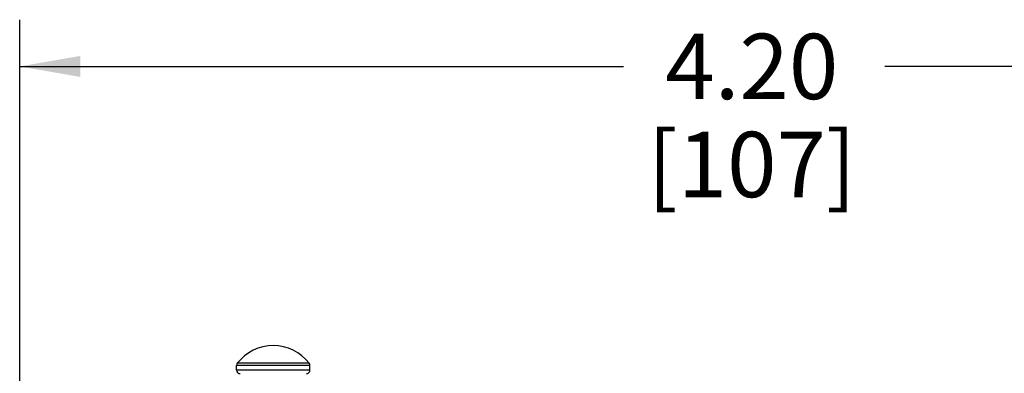
# Paper-space layout '03151-6001_1_1' of a CAD drawing. Units: inches. Extents: x 0 to 34, y 0 to 22.
# Drawn here: x 11.9 to 14, y 9.3 to 10.1 of the extents above; entities that cross this region are included whole.
import ezdxf

# ---------------------------------------------------------------- set-up
doc = ezdxf.new("R2010")
doc.units = ezdxf.units.IN
doc.header["$LTSCALE"] = 1.87
doc.header["$MEASUREMENT"] = 0
doc.layers.get('0').update_dxf_attribs({"linetype": 'CONTINUOUS'})
doc.styles.get("Standard").update_dxf_attribs({"font": 'txt', "width": 0.8})
doc.dimstyles.new('DIMSTYLE_1', dxfattribs={"dimtxt": 0.14, "dimasz": 0.13, "dimexe": 0.1, "dimexo": 0.0625, "dimgap": 0.07, "dimtad": 0, "dimtih": 1, "dimtoh": 1, "dimlfac": 1.333333, "dimzin": 4, "dimdsep": 46, "dimtxsty": 'STANDARD', "dimblk": '_FILLED', "dimblk1": '_FILLED', "dimblk2": '_FILLED', "dimcen": 0.09, "dimazin": 1, "dimtp": 0.011811, "dimtm": 0.011811, "dimtfac": 1, "dimtofl": 0, "dimtmove": 0, "dimatfit": 3, "dimldrblk": '_FILLED', "dimfxl": 1, "dimtolj": 1, "dimtzin": 4, "dimarcsym": 0})

# ---------------------------------------------------------------- blocks, each defined once
blk = doc.blocks.new('_FILLED')
at = {"color": 0, "linetype": 'BYBLOCK'}
blk.add_solid([(0, 0), (-1, 0.173), (-1, -0.173)], dxfattribs=at)
blk = doc.blocks.new('*D2')
at = {"color": 2, "linetype": 'CONTINUOUS'}
for p, q in [((11.9337, 9.2621), (11.9337, 10.0537)), ((15.0837, 9.2558), (15.0837, 10.0537)), ((11.9337, 9.9537), (13.2287, 9.9537)), ((15.0837, 9.9537), (13.7887, 9.9537))]:
    blk.add_line(p, q, dxfattribs=at)
at = {"color": 2, "linetype": 'CONTINUOUS', "xscale": 0.13, "yscale": 0.13, "zscale": 0.13, "rotation": 180}
blk.add_blockref('_FILLED', (11.9337, 9.9537), dxfattribs=at)
at = {"color": 2, "linetype": 'CONTINUOUS', "xscale": 0.13, "yscale": 0.13, "zscale": 0.13}
blk.add_blockref('_FILLED', (15.0837, 9.9537), dxfattribs=at)
at = {"color": 2, "linetype": 'CONTINUOUS', "insert": (13.5037, 10.0237), "char_height": 0.14, "width": 0.63, "attachment_point": 2, "line_spacing_factor": 0.9}
blk.add_mtext('4.20\\P[107]', dxfattribs=at)

psp = doc.layouts.new('03151-6001_1_1')

# ---------------------------------------------------------------- linework, layer by layer
at = {"color": 7, "linetype": 'CONTINUOUS'}
for p, q in [((12.39868, 9.30338), (12.39868, 9.31337)), ((12.55618, 9.31337), (12.39868, 9.31337)), ((12.55462, 9.31795), (12.40024, 9.31795)), ((12.55618, 9.30338), (12.55618, 9.31337)), ((12.55618, 9.30338), (12.39868, 9.30338))]:
    psp.add_line(p, q, dxfattribs=at)
for centre, radius, start, end in [((12.47743, 9.25838), 0.0975, 37.65846, 142.34154), ((12.40618, 9.31337), 0.0075, 142.34154, 180), ((12.54868, 9.31337), 0.0075, 0, 37.65846), ((12.40618, 9.30338), 0.0075, 180, 270), ((12.54868, 9.30338), 0.0075, 270, 360)]:
    psp.add_arc(centre, radius, start, end, dxfattribs=at)

# ---------------------------------------------------------------- dimensions: what is measured, and where the dimension line sits
at = {"color": 2, "linetype": 'CONTINUOUS'}
dim = psp.add_linear_dim(base=(11.93368, 9.95373), p1=(15.08368, 9.1933), p2=(11.93368, 9.19959), angle=180, text='<>\\P[]', dimstyle='DIMSTYLE_1', dxfattribs=at)
dim.commit()
dim.dimension.update_dxf_attribs({"geometry": '*D2', "text_midpoint": (13.50868, 9.84873), "dimtype": 160})

doc.saveas('drawing.dxf')
